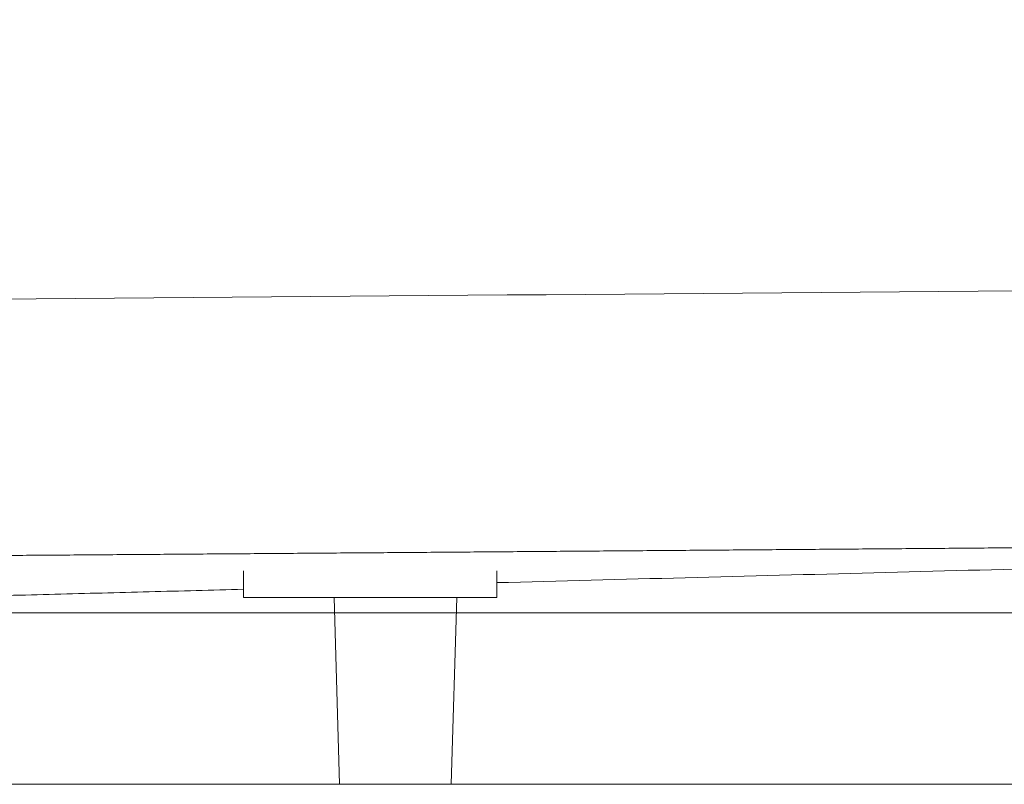
# Model space of a CAD drawing. Units: millimetres. Extents: x 10 to 833, y 10 to 586.
# Drawn here: x 301 to 327, y 190 to 211 of the extents above; entities that cross this region are included whole.
import ezdxf

# ---------------------------------------------------------------- set-up
doc = ezdxf.new("R2010")
doc.units = ezdxf.units.MM
doc.layers.add('1', color=7, linetype='Continuous', true_color=0xffffff)
doc.styles.add('Calibri', font='calibri.ttf')
doc.dimstyles.get("Standard").update_dxf_attribs({"dimtxt": 0.18, "dimasz": 0.18, "dimexe": 0.18, "dimexo": 0.0625, "dimgap": 0.09, "dimtad": 0, "dimtih": 1, "dimtoh": 1, "dimdec": 4, "dimzin": 0, "dimdsep": 46, "dimtxsty": 'Standard', "dimcen": 0.09, "dimadec": 0, "dimazin": 0, "dimtfac": 1, "dimtdec": 4, "dimtofl": 0, "dimtmove": 0, "dimatfit": 3, "dimfxl": 1, "dimtolj": 1, "dimtzin": 0, "dimarcsym": 0})

# ---------------------------------------------------------------- blocks, each defined once
blk = doc.blocks.new('_U5')
at = {"layer": '1', "color": 18, "lineweight": 13, "transparency": 16777216}
for p, q in [((375.372, 259.936), (444.477, 259.936)), ((442.477, 194.915), (442.477, 259.936)), ((268.607, 194.915), (444.477, 194.915))]:
    blk.add_line(p, q, dxfattribs=at)
at = {"layer": '1', "color": 18, "lineweight": 70, "transparency": 16777216}
for points in [[(442.477, 259.936), (444.621, 251.936), (440.334, 251.936)], [(442.477, 194.915), (440.334, 202.915), (444.621, 202.915)]]:
    blk.add_solid(points, dxfattribs=at)
at = {"layer": '1', "color": 18, "linetype": 'Continuous', "lineweight": 13, "transparency": 16777216, "insert": (442.113, 219.684), "char_height": 7, "attachment_point": 7, "rotation": 90, "line_spacing_factor": 1.399613, "style": 'Calibri'}
blk.add_mtext('\\fCalibri|b0|i0;\\W1.0000;450', dxfattribs=at)

msp = doc.modelspace()

# ---------------------------------------------------------------- linework, layer by layer
at = {"layer": '1', "color": 18, "linetype": 'Continuous', "lineweight": 18}
for p, q in [((307.004, 196.036), (307.004, 195.322)), ((313.79, 195.322), (313.79, 196.036)), ((313.79, 195.322), (307.004, 195.322)), ((309.433, 195.322), (309.583, 190.322)), ((312.569, 190.322), (312.719, 195.322)), ((397.862, 190.322), (152.862, 190.322))]:
    msp.add_line(p, q, dxfattribs=at)
for points, degree in [([(286.743, 203.199), (309.161, 203.377), (331.579, 203.562), (353.997, 203.753)], 3), ([(313.791, 195.719), (354.168, 196.776)], 1), ([(286.818, 195.013), (307.005, 195.541)], 1)]:
    msp.add_open_spline(points, degree=degree, dxfattribs=at)
at = {"layer": '1', "color": 18, "linetype": 'Continuous', "lineweight": 13}
msp.add_open_spline([(286.804, 196.347), (300.255, 196.442), (313.705, 196.541), (327.156, 196.646), (340.606, 196.755), (354.057, 196.869)], degree=5, dxfattribs=at)

# ---------------------------------------------------------------- dimensions: what is measured, and where the dimension line sits
dim = msp.add_linear_dim(base=(442.477, 194.915), p1=(310.788, 259.936), p2=(268.607, 194.915), angle=90, text='\\fCalibri|b0|i0;\\C18;450', dimstyle='Standard', override={"dimtxt": 7, "dimasz": 8, "dimexe": 2, "dimexo": 0, "dimgap": 3.5, "dimtad": 1, "dimtih": 0, "dimtoh": 0, "dimdec": 1, "dimlfac": 1, "dimdsep": 44, "dimlunit": 2, "dimpost": '', "dimtxsty": 'Calibri', "dimsah": 1, "dimse1": 0, "dimse2": 0, "dimsd1": 0, "dimsd2": 0, "dimclrd": 18, "dimclre": 18, "dimclrt": 18, "dimtol": 0, "dimtm": -0.1, "dimtfac": 1.428571, "dimtdec": 2, "dimtofl": 1, "dimtmove": 0, "dimlwd": 13, "dimlwe": 13}, dxfattribs=at)
dim.commit()
dim.dimension.update_dxf_attribs({"geometry": '_U5', "text_midpoint": (442.477, 227.426), "dimtype": 160})

doc.saveas('drawing.dxf')
